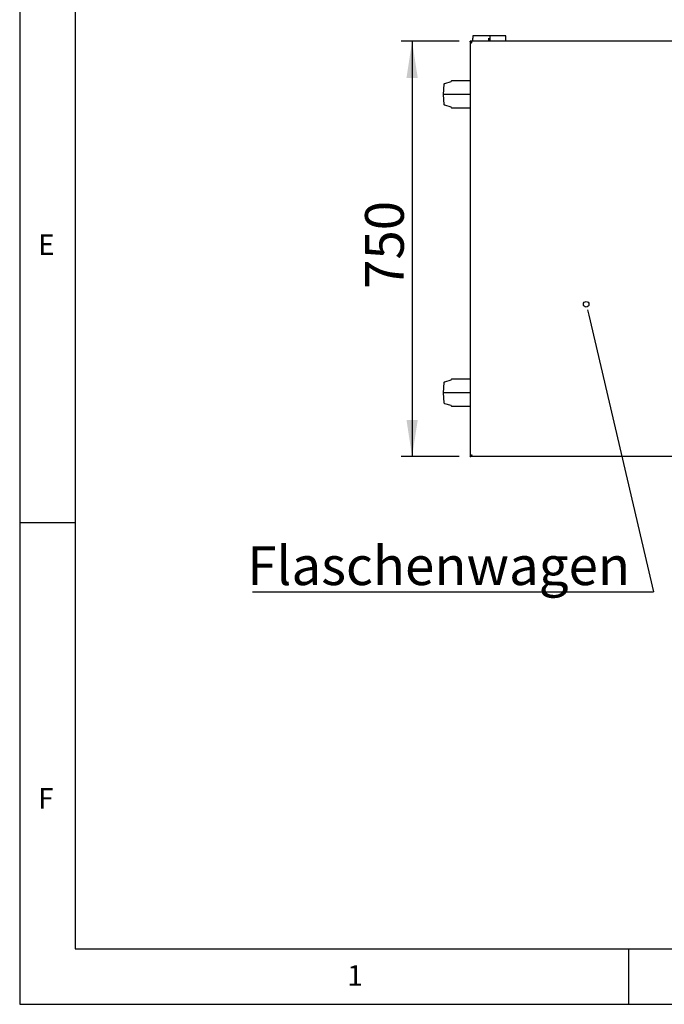
# Model space of a CAD drawing. Extents: x 5 to 415, y 5 to 292.
# Drawn here: x 5 to 63, y 5 to 94 of the extents above; entities that cross this region are included whole.
import ezdxf

# ---------------------------------------------------------------- set-up
doc = ezdxf.new("R2010")
doc.units = 0
doc.layers.get('0').update_dxf_attribs({"linetype": 'CONTINUOUS'})
doc.layers.add('BEMAßUNG', color=96, linetype='CONTINUOUS')
doc.layers.add('SLD-0', color=179, linetype='CONTINUOUS')
doc.styles.add('SLDTEXTSTYLE0', font='TXT', dxfattribs={"width": 0.75})
doc.styles.add('SLDTEXTSTYLE1', font='TXT', dxfattribs={"width": 0.96})
doc.dimstyles.new('SLDDIMSTYLE0', dxfattribs={"dimtxt": 3.5, "dimasz": 3.302, "dimexe": 0, "dimexo": 0.0625, "dimgap": 0.875, "dimtad": 1, "dimdec": 0, "dimlfac": 20, "dimrnd": 1e-09, "dimzin": 12, "dimtxsty": 'SLDTEXTSTYLE0', "dimblk1": 'NONE', "dimblk2": 'NONE', "dimsah": 1, "dimcen": 0.09, "dimazin": 3, "dimtfac": 1, "dimtofl": 0, "dimtmove": 0, "dimatfit": 3, "dimtolj": 1, "dimtzin": 12})

# ---------------------------------------------------------------- blocks, each defined once
blk = doc.blocks.new('SW_NOTE_0_7')
at = {"layer": 'BEMAßUNG', "color": 0, "insert": (0, 90.2), "char_height": 70, "attachment_point": 1, "style": 'SLDTEXTSTYLE0'}
blk.add_mtext('Flaschenwagen', dxfattribs=at)
blk = doc.blocks.new('SW_NOTE_6')
at = {"layer": 'BEMAßUNG'}
blk.add_line((-723.7, 0), (0, 0), dxfattribs=at)
at = {"layer": 'BEMAßUNG', "color": 96}
blk.add_blockref('SW_NOTE_0_7', (-733.5, -7.9), dxfattribs=at)
blk = doc.blocks.new('_D_15')
at = {"layer": 'BEMAßUNG'}
for p, q in [((44.674, 91.976), (39.437, 91.976)), ((40.437, 91.976), (40.437, 54.476)), ((44.674, 54.476), (39.437, 54.476))]:
    blk.add_line(p, q, dxfattribs=at)
for points in [[(40.437, 91.976), (39.929, 88.674), (40.945, 88.674)], [(40.437, 54.476), (40.945, 57.778), (39.929, 57.778)]]:
    blk.add_solid(points, dxfattribs=at)
at = {"layer": 'BEMAßUNG', "insert": (36.187, 69.612), "char_height": 3.5, "attachment_point": 1, "rotation": 90, "style": 'SLDTEXTSTYLE1'}
blk.add_mtext('750', dxfattribs=at)
blk = doc.blocks.new('_NONE')

msp = doc.modelspace()

# ---------------------------------------------------------------- linework, layer by layer
at = {"layer": 'BEMAßUNG'}
msp.add_line((56.385, 67.238), (62.223, 42.251), dxfattribs=at)
at = {"layer": 'SLD-0', "color": 179, "linetype": 'CONTINUOUS'}
for p, q in [((5, 292), (5, 5)), ((10, 287), (10, 10)), ((45.749, 91.976), (45.674, 91.976)), ((45.674, 91.976), (45.674, 54.476)), ((45.754, 91.942), (45.754, 91.976)), ((67.069, 91.976), (45.754, 91.976)), ((47.461, 92.476), (45.924, 92.476)), ((45.924, 92.476), (45.924, 92.273)), ((45.924, 92.035), (45.924, 92.273)), ((45.924, 91.976), (45.924, 92.035)), ((47.361, 92.035), (47.361, 92.273)), ((47.361, 91.976), (47.361, 92.035)), ((48.899, 92.476), (47.461, 92.476)), ((47.461, 92.476), (47.461, 91.976)), ((48.899, 91.976), (48.899, 92.476)), ((43.315, 88.102), (43.243, 87.186)), ((43.922, 88.315), (43.351, 88.146)), ((43.993, 88.436), (43.993, 88.411)), ((43.993, 88.436), (45.674, 88.436)), ((43.243, 87.186), (43.315, 86.27)), ((45.674, 87.186), (43.243, 87.186)), ((43.351, 86.226), (43.922, 86.057)), ((43.993, 85.961), (43.993, 85.936)), ((45.674, 85.936), (43.993, 85.936)), ((43.922, 61.365), (43.351, 61.196)), ((43.993, 61.486), (43.993, 61.461)), ((43.993, 61.486), (45.674, 61.486)), ((43.315, 61.152), (43.243, 60.236)), ((43.243, 60.236), (43.315, 59.32)), ((45.674, 60.236), (43.243, 60.236)), ((43.351, 59.276), (43.922, 59.107)), ((43.993, 59.011), (43.993, 58.986)), ((45.674, 58.986), (43.993, 58.986)), ((45.674, 54.476), (45.749, 54.476)), ((45.754, 54.5), (45.754, 54.476)), ((66.622, 54.476), (45.754, 54.476)), ((10, 48.5), (5, 48.5)), ((10, 10), (273.879, 10)), ((60, 5), (60, 10)), ((5, 5), (415, 5))]:
    msp.add_line(p, q, dxfattribs=at)
at = {"layer": 'SLD-0', "color": 96, "linetype": 'CONTINUOUS'}
msp.add_line((56.27, 67.733), (56.385, 67.238), dxfattribs=at)
msp.add_circle((56.154, 68.227), 0.254, dxfattribs=at)
at = {"layer": 'SLD-0', "color": 179, "linetype": 'CONTINUOUS'}
for centre, radius, start, end in [((43.365, 88.098), 0.05, 106.50437, 175.48601), ((43.893, 88.411), 0.1, 286.50436, 0), ((43.365, 86.274), 0.05, 184.51399, 253.49564), ((43.893, 85.961), 0.1, 0, 73.49564), ((43.893, 61.461), 0.1, 286.50436, 0), ((43.365, 61.148), 0.05, 106.50437, 175.48601), ((43.365, 59.324), 0.05, 184.51399, 253.49564), ((43.893, 59.011), 0.1, 0, 73.49564)]:
    msp.add_arc(centre, radius, start, end, dxfattribs=at)
for points in [[(45.824, 91.826), (45.804, 91.839), (45.765, 91.864), (45.715, 91.901), (45.681, 91.939), (45.676, 91.964), (45.674, 91.976)], [(45.824, 91.826), (45.814, 91.839), (45.794, 91.864), (45.769, 91.901), (45.752, 91.939), (45.75, 91.964), (45.749, 91.976)], [(45.824, 54.626), (45.818, 54.606), (45.806, 54.567), (45.789, 54.518), (45.771, 54.483), (45.76, 54.478), (45.754, 54.476)]]:
    msp.add_open_spline(points, degree=3, dxfattribs=at)
for points, knots in [([(45.754, 91.976), (45.759, 91.974), (45.769, 91.971), (45.785, 91.943), (45.801, 91.902), (45.814, 91.86), (45.821, 91.834), (45.824, 91.826)], [0, 0, 0, 0, 0.223996, 0.448026, 0.672056, 0.896085, 1, 1, 1, 1]), ([(45.775, 91.892), (45.781, 91.887), (45.792, 91.877), (45.808, 91.853), (45.819, 91.835), (45.824, 91.826)], [0, 0, 0, 0, 0.3197286, 0.6819072, 1, 1, 1, 1]), ([(45.674, 54.476), (45.676, 54.489), (45.681, 54.514), (45.717, 54.552), (45.767, 54.59), (45.805, 54.614), (45.824, 54.626)], [0, 0, 0, 0, 0.254649, 0.509541, 0.764434, 1, 1, 1, 1]), ([(45.749, 54.476), (45.751, 54.493), (45.755, 54.528), (45.787, 54.578), (45.812, 54.611), (45.824, 54.626)], [0, 0, 0, 0, 0.348138, 0.697529, 1, 1, 1, 1]), ([(45.824, 54.626), (45.818, 54.616), (45.806, 54.597), (45.792, 54.575), (45.784, 54.568), (45.781, 54.566)], [0, 0, 0, 0, 0.409491, 0.818981, 1, 1, 1, 1])]:
    msp.add_open_spline(points, degree=3, knots=knots, dxfattribs=at)

# ---------------------------------------------------------------- block references
at = {"color": 7, "linetype": 'CONTINUOUS', "xscale": 0.05, "yscale": 0.05, "zscale": 0.05}
msp.add_blockref('SW_NOTE_6', (62.223, 42.251), dxfattribs=at)

# ---------------------------------------------------------------- texts
at = {"layer": 'SLD-0', "color": 179, "char_height": 1.852, "attachment_point": 1, "style": 'SLDTEXTSTYLE0'}
for s, insert in [('E', (6.667, 74.529)), ('E', (6.667, 74.529)), ('F', (6.667, 24.529)), ('F', (6.667, 24.529)), ('1', (34.583, 8.529)), ('1', (34.583, 8.529))]:
    msp.add_mtext(s, dxfattribs=dict(at, insert=insert))

# ---------------------------------------------------------------- dimensions: what is measured, and where the dimension line sits
at = {"layer": 'BEMAßUNG'}
dim = msp.add_linear_dim(base=(40.437, 91.976), p1=(45.674, 54.476), p2=(45.674, 91.976), angle=90, dimstyle='SLDDIMSTYLE0', dxfattribs=at)
dim.commit()
dim.dimension.update_dxf_attribs({"geometry": '_D_15', "text_midpoint": (40.437, 73.491), "dimtype": 160})

doc.saveas('drawing.dxf')
